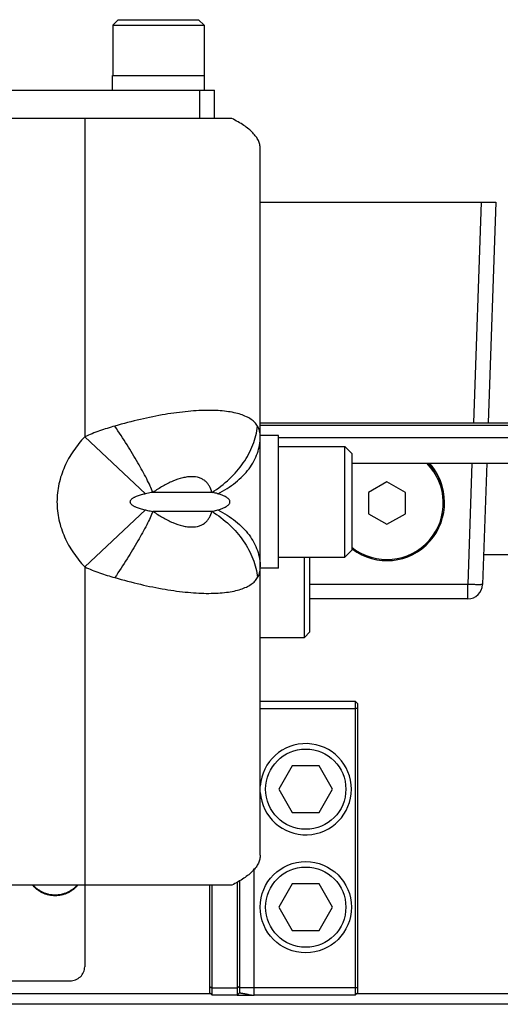
# Model space of a CAD drawing. Units: inches. Extents: x 0 to 17, y 0 to 11.
# Drawn here: x 7.8 to 8.5, y 8.2 to 9.6 of the extents above; entities that cross this region are included whole.
import ezdxf

# ---------------------------------------------------------------- set-up
doc = ezdxf.new("R2010")
doc.units = ezdxf.units.IN
doc.header["$LTSCALE"] = 0.935
doc.header["$MEASUREMENT"] = 0
doc.layers.get('0').update_dxf_attribs({"linetype": 'CONTINUOUS'})
for name, color, linetype in [('3_ALL_AXES', 7, 'CONTINUOUS'), ('7_ALL_FEATURES', 7, 'CONTINUOUS'), ('LAYER_AXIS', 7, 'CONTINUOUS'), ('LAYER_CUT_FEAT', 7, 'CONTINUOUS')]:
    doc.layers.add(name, color=color, linetype=linetype)

msp = doc.modelspace()

# ---------------------------------------------------------------- linework, layer by layer
at = {"color": 7, "linetype": 'CONTINUOUS'}
for p, q in [((8.1439, 9.3673), (8.4935, 9.3673)), ((8.4935, 9.3673), (8.4821, 9.0399)), ((8.48, 8.98), (8.4737, 8.8002)), ((8.1439, 8.6271), (8.2845, 8.6271)), ((8.288, 8.6236), (8.2845, 8.6271)), ((8.2845, 8.6271), (8.2845, 8.191)), ((8.288, 8.6236), (8.288, 8.1945)), ((8.1095, 8.3588), (8.1095, 8.1909)), ((8.113, 8.3609), (8.113, 8.1944)), ((8.0692, 8.1944), (8.0692, 8.354)), ((8.0727, 8.1909), (8.0727, 8.354)), ((8.0692, 8.1944), (8.0727, 8.1909)), ((8.1095, 8.1909), (8.0727, 8.1909)), ((8.113, 8.1944), (8.1095, 8.1909)), ((8.1096, 8.191), (8.1348, 8.191)), ((8.2845, 8.191), (8.1348, 8.191)), ((8.288, 8.1945), (8.2845, 8.191))]:
    msp.add_line(p, q, dxfattribs=at)
at = {"color": 9, "linetype": 'CONTINUOUS'}
for p, q in [((8.4715, 9.3673), (8.46, 9.0399)), ((8.458, 8.98), (8.4517, 8.8002)), ((8.1439, 8.6161), (8.2845, 8.6161)), ((8.288, 8.6161), (8.2845, 8.6161)), ((8.1348, 8.191), (8.1348, 8.3786)), ((8.0692, 8.2038), (8.0727, 8.2011)), ((8.1095, 8.2011), (8.0727, 8.2011)), ((8.113, 8.2038), (8.1095, 8.2011)), ((8.1348, 8.2019), (8.113, 8.2018)), ((8.2845, 8.2019), (8.1348, 8.2019)), ((8.288, 8.2019), (8.2845, 8.2019))]:
    msp.add_line(p, q, dxfattribs=at)
at = {"color": 7, "linetype": 'CONTINUOUS'}
msp.add_open_spline([(8.113, 8.1945), (8.113, 8.1945), (8.113, 8.1944), (8.1131, 8.1944), (8.1131, 8.1944), (8.1133, 8.1943), (8.1135, 8.1943), (8.1138, 8.1942), (8.1142, 8.1942), (8.1146, 8.1941), (8.1152, 8.194), (8.1162, 8.1938), (8.1174, 8.1936), (8.1189, 8.1934), (8.1204, 8.1931), (8.1221, 8.1928), (8.1238, 8.1925), (8.1256, 8.1921), (8.1281, 8.1917), (8.1311, 8.1912), (8.1336, 8.191), (8.1348, 8.191)], degree=3, knots=[0, 0, 0, 0, 0.002483, 0.004643, 0.007492, 0.015309, 0.025957, 0.039407, 0.055581, 0.074377, 0.095691, 0.145436, 0.203791, 0.269577, 0.341569, 0.418371, 0.498558, 0.580971, 0.664864, 0.834226, 1, 1, 1, 1], dxfattribs=at)
at = {"layer": '3_ALL_AXES', "color": 7, "linetype": 'CONTINUOUS'}
for p, q in [((7.9246, 9.5556), (8.0611, 9.5556)), ((7.9246, 9.5335), (7.9246, 9.5556)), ((8.0611, 9.5335), (8.0611, 9.5556)), ((7.8835, 9.4915), (2.8085, 9.4915)), ((8.1439, 8.3987), (8.1439, 9.4469)), ((8.1712, 9.0211), (8.1439, 9.0211)), ((8.1712, 8.8244), (8.1712, 9.0211)), ((8.1712, 8.8244), (8.1439, 8.8244)), ((7.8835, 8.354), (2.8085, 8.354)), ((9.8183, 8.1773), (0.8737, 8.1773))]:
    msp.add_line(p, q, dxfattribs=at)
at = {"layer": '3_ALL_AXES', "color": 9, "linetype": 'CONTINUOUS'}
for p, q in [((7.8835, 9.4915), (7.8835, 9.0193)), ((7.9738, 8.9348), (7.8835, 9.0193)), ((8.0721, 8.9368), (7.9848, 8.9368)), ((7.9738, 8.9107), (7.8835, 8.8263)), ((8.0721, 8.9087), (7.9848, 8.9087)), ((7.8835, 8.8262), (7.8835, 8.354)), ((8.0709, 8.1927), (2.6227, 8.1927)), ((9.8183, 8.1927), (8.2861, 8.1927))]:
    msp.add_line(p, q, dxfattribs=at)
for points, knots in [([(8.14, 9.0353), (8.1388, 9.0372), (8.136, 9.0408), (8.1303, 9.0455), (8.1231, 9.0495), (8.1146, 9.0527), (8.1047, 9.0553), (8.0935, 9.0572), (8.0809, 9.0583), (8.0672, 9.0586), (8.0524, 9.0582), (8.0307, 9.0566), (8.0018, 9.0527), (7.9655, 9.0453), (7.9408, 9.0389), (7.9282, 9.0353)], [0, 0, 0, 0, 0.029994, 0.062738, 0.099316, 0.140503, 0.186761, 0.238358, 0.295338, 0.357574, 0.424852, 0.496802, 0.652947, 0.822187, 1, 1, 1, 1]), ([(7.9282, 9.0353), (7.9244, 9.0342), (7.9169, 9.0319), (7.9056, 9.0281), (7.8944, 9.024), (7.8871, 9.0209), (7.8835, 9.0193)], [0, 0, 0, 0, 0.248482, 0.498302, 0.748951, 1, 1, 1, 1]), ([(7.9848, 8.9368), (7.9835, 8.94), (7.9805, 8.9467), (7.9733, 8.9615), (7.962, 8.9819), (7.9462, 9.0081), (7.9344, 9.026), (7.9282, 9.0353)], [0, 0, 0, 0, 0.09077, 0.194079, 0.433241, 0.706255, 1, 1, 1, 1]), ([(8.0721, 8.9368), (8.0814, 8.9426), (8.0986, 8.9557), (8.1194, 8.9797), (8.1339, 9.0064), (8.1389, 9.0257), (8.14, 9.0353)], [0, 0, 0, 0, 0.266083, 0.521843, 0.766123, 1, 1, 1, 1]), ([(8.1439, 9.0193), (8.1439, 9.0222), (8.1435, 9.0265), (8.1418, 9.0318), (8.1407, 9.0342), (8.14, 9.0353)], [0, 0, 0, 0, 0.531002, 0.769573, 1, 1, 1, 1]), ([(7.8835, 9.0193), (7.8774, 9.0128), (7.8661, 8.9988), (7.8529, 8.9753), (7.8444, 8.9496), (7.8414, 8.9228), (7.8444, 8.8959), (7.8529, 8.8703), (7.8661, 8.8468), (7.8774, 8.8328), (7.8835, 8.8262)], [0, 0, 0, 0, 0.124999, 0.250067, 0.375025, 0.5, 0.624975, 0.749933, 0.875001, 1, 1, 1, 1]), ([(8.081, 8.9348), (8.0903, 8.9395), (8.1034, 8.9476), (8.1182, 8.961), (8.1274, 8.9716), (8.1347, 8.9829), (8.1399, 8.9947), (8.1431, 9.0069), (8.1439, 9.0152), (8.1439, 9.0193)], [0, 0, 0, 0, 0.281345, 0.413255, 0.539272, 0.659897, 0.776003, 0.888895, 1, 1, 1, 1]), ([(8.0721, 8.9368), (8.0713, 8.9401), (8.0695, 8.9447), (8.0659, 8.9502), (8.0625, 8.9537), (8.0584, 8.9565), (8.0517, 8.9594), (8.0439, 8.9604), (8.0356, 8.9598), (8.0261, 8.958), (8.0138, 8.9537), (7.9991, 8.9462), (7.9896, 8.9401), (7.9848, 8.9368)], [0, 0, 0, 0, 0.095722, 0.142015, 0.188222, 0.235508, 0.285159, 0.395813, 0.458513, 0.526099, 0.673746, 0.83348, 1, 1, 1, 1]), ([(7.9738, 8.9348), (7.9716, 8.9343), (7.9685, 8.9335), (7.9643, 8.9322), (7.9612, 8.9311), (7.9586, 8.9301), (7.9566, 8.9291), (7.9551, 8.9283), (7.9536, 8.9273), (7.9523, 8.9262), (7.9513, 8.925), (7.9508, 8.9238), (7.9506, 8.9228), (7.9508, 8.9218), (7.9513, 8.9206), (7.9523, 8.9194), (7.9536, 8.9182), (7.9551, 8.9173), (7.9566, 8.9165), (7.9586, 8.9155), (7.9612, 8.9144), (7.9643, 8.9133), (7.9685, 8.912), (7.9716, 8.9112), (7.9738, 8.9107)], [0, 0, 0, 0, 0.120479, 0.180987, 0.24178, 0.303029, 0.333935, 0.365135, 0.396793, 0.429242, 0.463212, 0.481275, 0.500002, 0.518721, 0.536785, 0.570756, 0.603206, 0.634864, 0.666065, 0.696971, 0.75822, 0.819013, 0.879521, 1, 1, 1, 1]), ([(7.9848, 8.9368), (7.9839, 8.9367), (7.9802, 8.9362), (7.9765, 8.9355), (7.9738, 8.9348)], [0, 0, 0, 0, 0.246822, 1, 1, 1, 1]), ([(8.081, 8.9348), (8.0803, 8.9351), (8.0774, 8.9359), (8.0744, 8.9365), (8.0721, 8.9368)], [0, 0, 0, 0, 0.247642, 1, 1, 1, 1]), ([(8.081, 8.9107), (8.0827, 8.9112), (8.0852, 8.912), (8.0884, 8.9133), (8.0909, 8.9144), (8.0933, 8.9157), (8.0952, 8.917), (8.0967, 8.9183), (8.0978, 8.9194), (8.0987, 8.9209), (8.0992, 8.9228), (8.0987, 8.9247), (8.0978, 8.9261), (8.0967, 8.9273), (8.0952, 8.9286), (8.0933, 8.9299), (8.0909, 8.9311), (8.0884, 8.9322), (8.0852, 8.9335), (8.0827, 8.9343), (8.081, 8.9348)], [0, 0, 0, 0, 0.114607, 0.172575, 0.231246, 0.291033, 0.352839, 0.385185, 0.419348, 0.456914, 0.499998, 0.543089, 0.580654, 0.614816, 0.647162, 0.708967, 0.768754, 0.827425, 0.885393, 1, 1, 1, 1]), ([(7.9848, 8.9087), (7.9835, 8.9055), (7.9805, 8.8988), (7.9733, 8.8841), (7.962, 8.8636), (7.9462, 8.8375), (7.9344, 8.8195), (7.9282, 8.8103)], [0, 0, 0, 0, 0.09077, 0.19408, 0.433241, 0.706255, 1, 1, 1, 1]), ([(7.9738, 8.9107), (7.9747, 8.9105), (7.9784, 8.9097), (7.9821, 8.9091), (7.9848, 8.9087)], [0, 0, 0, 0, 0.253515, 1, 1, 1, 1]), ([(7.9848, 8.9087), (7.9896, 8.9054), (7.9991, 8.8993), (8.0138, 8.8919), (8.0261, 8.8876), (8.0356, 8.8858), (8.0439, 8.8852), (8.0517, 8.8862), (8.0584, 8.8891), (8.0625, 8.8919), (8.0659, 8.8954), (8.0695, 8.9008), (8.0713, 8.9055), (8.0721, 8.9087)], [0, 0, 0, 0, 0.16652, 0.326254, 0.473901, 0.541487, 0.604187, 0.714841, 0.764492, 0.811778, 0.857985, 0.904278, 1, 1, 1, 1]), ([(8.0721, 8.9087), (8.0729, 8.9088), (8.0759, 8.9094), (8.0789, 8.91), (8.081, 8.9107)], [0, 0, 0, 0, 0.252597, 1, 1, 1, 1]), ([(8.0721, 8.9087), (8.0814, 8.9029), (8.0986, 8.8898), (8.1194, 8.8659), (8.1339, 8.8391), (8.1389, 8.8198), (8.14, 8.8103)], [0, 0, 0, 0, 0.266083, 0.521842, 0.766122, 1, 1, 1, 1]), ([(8.081, 8.9107), (8.0903, 8.9061), (8.1034, 8.8979), (8.1183, 8.8846), (8.1274, 8.874), (8.1347, 8.8627), (8.1399, 8.8508), (8.1431, 8.8386), (8.1439, 8.8303), (8.1439, 8.8262)], [0, 0, 0, 0, 0.281346, 0.413256, 0.539272, 0.659897, 0.776002, 0.888895, 1, 1, 1, 1]), ([(7.8835, 8.8263), (7.8871, 8.8247), (7.8944, 8.8216), (7.9093, 8.816), (7.9206, 8.8125), (7.9282, 8.8103)], [0, 0, 0, 0, 0.251062, 0.501729, 1, 1, 1, 1]), ([(8.14, 8.8103), (8.1407, 8.8114), (8.1418, 8.8137), (8.143, 8.8175), (8.1437, 8.8218), (8.1439, 8.8247), (8.1439, 8.8263)], [0, 0, 0, 0, 0.229681, 0.46818, 0.72343, 1, 1, 1, 1]), ([(7.9282, 8.8103), (7.9408, 8.8067), (7.9655, 8.8002), (8.0018, 8.7929), (8.0307, 8.7889), (8.0524, 8.7873), (8.0672, 8.7869), (8.0809, 8.7873), (8.0935, 8.7884), (8.1047, 8.7902), (8.1146, 8.7928), (8.1231, 8.7961), (8.1303, 8.8001), (8.136, 8.8048), (8.1388, 8.8084), (8.14, 8.8103)], [0, 0, 0, 0, 0.177813, 0.347053, 0.503198, 0.575148, 0.642425, 0.704662, 0.761642, 0.813238, 0.859496, 0.900684, 0.937261, 0.970004, 1, 1, 1, 1])]:
    msp.add_open_spline(points, degree=3, knots=knots, dxfattribs=at)
at = {"layer": '7_ALL_FEATURES', "color": 7, "linetype": 'CONTINUOUS'}
for p, q in [((2.616, 9.5335), (8.076, 9.5335)), ((8.0543, 9.4915), (8.0543, 9.5335)), ((8.076, 9.4915), (8.076, 9.5335)), ((8.1016, 9.4915), (7.8835, 9.4915)), ((8.1439, 9.0399), (9.4206, 9.0399)), ((8.1439, 9.0368), (9.4237, 9.0368)), ((8.1712, 9.0182), (9.4237, 9.0182)), ((8.2804, 8.98), (9.4237, 8.98)), ((8.3318, 8.9526), (8.3045, 8.9368)), ((8.3592, 8.9368), (8.3318, 8.9526)), ((8.3045, 8.9368), (8.3045, 8.9052)), ((8.3592, 8.9052), (8.3592, 8.9368)), ((8.3045, 8.9052), (8.3318, 8.8895)), ((8.3318, 8.8895), (8.3592, 8.9052)), ((8.4753, 8.8445), (9.483, 8.8445)), ((8.4517, 8.7789), (8.2176, 8.7789)), ((8.1016, 8.354), (7.8835, 8.354)), ((7.8835, 8.354), (7.8835, 8.233)), ((2.8302, 8.2121), (7.8618, 8.2121))]:
    msp.add_line(p, q, dxfattribs=at)
at = {"layer": '7_ALL_FEATURES', "color": 9, "linetype": 'CONTINUOUS'}
for p, q in [((8.4517, 8.8002), (8.2176, 8.8002)), ((8.4517, 8.7789), (8.4517, 8.8002))]:
    msp.add_line(p, q, dxfattribs=at)
at = {"layer": '7_ALL_FEATURES', "color": 7, "linetype": 'CONTINUOUS'}
for centre, radius, start, end in [((8.3318, 8.921), 0.0854, 232.8985, 43.7469), ((8.4517, 8.801), 0.0221, 270, 358)]:
    msp.add_arc(centre, radius, start, end, dxfattribs=at)
at = {"layer": '7_ALL_FEATURES', "color": 9, "linetype": 'CONTINUOUS'}
msp.add_arc((8.3318, 8.921), 0.0837, 231.9513, 44.8374, dxfattribs=at)
at = {"layer": '7_ALL_FEATURES', "color": 7, "linetype": 'CONTINUOUS'}
msp.add_ellipse((8.3318, 8.9236), major_axis=(0, 0.0849), ratio=0.999539, start_param=-1.39788, end_param=-0.840998, dxfattribs=at)
for points, knots in [([(8.1439, 9.4469), (8.1439, 9.4489), (8.1434, 9.453), (8.1412, 9.459), (8.1377, 9.4649), (8.1328, 9.4706), (8.1267, 9.4762), (8.1194, 9.4816), (8.1109, 9.4868), (8.1048, 9.49), (8.1016, 9.4915)], [0, 0, 0, 0, 0.093103, 0.190209, 0.295163, 0.410697, 0.538319, 0.678827, 0.832666, 1, 1, 1, 1]), ([(8.1439, 8.3987), (8.1439, 8.3967), (8.1434, 8.3926), (8.1412, 8.3866), (8.1377, 8.3807), (8.1328, 8.3749), (8.1267, 8.3693), (8.1194, 8.364), (8.1109, 8.3588), (8.1048, 8.3556), (8.1016, 8.354)], [0, 0, 0, 0, 0.093103, 0.190209, 0.295163, 0.410697, 0.538319, 0.678827, 0.832666, 1, 1, 1, 1]), ([(7.8062, 8.354), (7.8072, 8.3528), (7.8089, 8.3511), (7.8112, 8.349), (7.8137, 8.3471), (7.817, 8.3449), (7.8205, 8.343), (7.8234, 8.3418), (7.8257, 8.341), (7.8279, 8.3403), (7.831, 8.3396), (7.8349, 8.3389), (7.8397, 8.3387), (7.8445, 8.3389), (7.8484, 8.3396), (7.8515, 8.3403), (7.8538, 8.341), (7.856, 8.3418), (7.8589, 8.343), (7.8624, 8.3449), (7.8657, 8.3471), (7.8682, 8.349), (7.8705, 8.3511), (7.8722, 8.3528), (7.8732, 8.354)], [0, 0, 0, 0, 0.062061, 0.093159, 0.124294, 0.186647, 0.249133, 0.28043, 0.311754, 0.3431, 0.374465, 0.437217, 0.5, 0.562784, 0.625535, 0.6569, 0.688246, 0.71957, 0.750868, 0.813353, 0.875706, 0.906841, 0.937939, 1, 1, 1, 1]), ([(7.8618, 8.2121), (7.8646, 8.2121), (7.8702, 8.2132), (7.8775, 8.2178), (7.8823, 8.2247), (7.8835, 8.2303), (7.8835, 8.233)], [0, 0, 0, 0, 0.254705, 0.506566, 0.754554, 1, 1, 1, 1])]:
    msp.add_open_spline(points, degree=3, knots=knots, dxfattribs=at)
at = {"layer": '7_ALL_FEATURES', "color": 9, "linetype": 'CONTINUOUS'}
for points, knots in [([(8.4737, 8.8002), (8.4737, 8.8002), (8.4737, 8.8002), (8.4736, 8.8001), (8.4735, 8.8001), (8.4732, 8.8001), (8.4727, 8.8), (8.472, 8.8), (8.471, 8.7999), (8.4699, 8.7999), (8.4687, 8.7999), (8.4672, 8.7999), (8.4656, 8.7999), (8.4632, 8.7999), (8.46, 8.8), (8.4559, 8.8001), (8.4531, 8.8002), (8.4517, 8.8002)], [0, 0, 0, 0, 0.002088, 0.006075, 0.012302, 0.020832, 0.044835, 0.077968, 0.119914, 0.170315, 0.228683, 0.294454, 0.367027, 0.445674, 0.618126, 0.805387, 1, 1, 1, 1]), ([(7.8722, 8.354), (7.8712, 8.3529), (7.8696, 8.3512), (7.8673, 8.3492), (7.8649, 8.3474), (7.8617, 8.3453), (7.8583, 8.3435), (7.8555, 8.3423), (7.8533, 8.3415), (7.8511, 8.3409), (7.8481, 8.3402), (7.8443, 8.3395), (7.8397, 8.3393), (7.8351, 8.3395), (7.8313, 8.3402), (7.8283, 8.3409), (7.8261, 8.3415), (7.8239, 8.3423), (7.8211, 8.3435), (7.8177, 8.3453), (7.8145, 8.3474), (7.8121, 8.3492), (7.8098, 8.3512), (7.8082, 8.3529), (7.8072, 8.354)], [0, 0, 0, 0, 0.062031, 0.093118, 0.124245, 0.18659, 0.249076, 0.280376, 0.311704, 0.343056, 0.374429, 0.437197, 0.5, 0.562803, 0.625571, 0.656944, 0.688296, 0.719624, 0.750924, 0.81341, 0.875755, 0.906882, 0.937969, 1, 1, 1, 1])]:
    msp.add_open_spline(points, degree=3, knots=knots, dxfattribs=at)
at = {"layer": 'LAYER_AXIS', "color": 7, "linetype": 'CONTINUOUS'}
for p, q in [((7.9334, 9.6382), (7.9251, 9.6299)), ((7.9251, 9.6299), (8.0606, 9.6299)), ((7.9251, 9.6299), (7.9251, 9.5556)), ((7.9334, 9.6382), (8.0523, 9.6382)), ((8.0523, 9.6382), (8.0606, 9.6299)), ((8.0606, 9.6299), (8.0606, 9.5556)), ((8.1712, 9.0049), (8.2694, 9.0049)), ((8.2694, 9.0049), (8.2804, 8.9939)), ((8.2694, 8.8407), (8.2694, 9.0049)), ((8.2804, 8.8516), (8.2804, 8.9939)), ((8.1712, 8.8407), (8.2694, 8.8407)), ((8.2094, 8.7216), (8.2094, 8.8407)), ((8.2176, 8.7299), (8.2176, 8.8407)), ((8.2694, 8.8407), (8.2804, 8.8516)), ((8.1439, 8.7217), (8.2094, 8.7216)), ((8.2094, 8.7216), (8.2176, 8.7299))]:
    msp.add_line(p, q, dxfattribs=at)
for centre, radius in [((8.2114, 8.4964), 0.0595), ((8.2114, 8.3214), 0.0677), ((8.2114, 8.3214), 0.0595)]:
    msp.add_circle(centre, radius, dxfattribs=at)
msp.add_arc((8.2114, 8.4964), 0.0677, 183.9148, 176.0852, dxfattribs=at)
at = {"layer": 'LAYER_CUT_FEAT', "color": 7, "linetype": 'CONTINUOUS'}
for p, q in [((8.1915, 8.5309), (8.1716, 8.4964)), ((8.2313, 8.5309), (8.1915, 8.5309)), ((8.2512, 8.4964), (8.2313, 8.5309)), ((8.1716, 8.4964), (8.1915, 8.4619)), ((8.1716, 8.4964), (8.1915, 8.462)), ((8.2313, 8.462), (8.2512, 8.4964)), ((8.2313, 8.4619), (8.2512, 8.4964)), ((8.1915, 8.462), (8.2313, 8.462)), ((8.1915, 8.4619), (8.1915, 8.462)), ((8.1915, 8.4619), (8.2313, 8.4619)), ((8.2313, 8.4619), (8.2313, 8.462)), ((8.1915, 8.3559), (8.1716, 8.3214)), ((8.2313, 8.3559), (8.1915, 8.3559)), ((8.2512, 8.3214), (8.2313, 8.3559)), ((8.1716, 8.3214), (8.1915, 8.2869)), ((8.1716, 8.3214), (8.1915, 8.287)), ((8.2313, 8.287), (8.2512, 8.3214)), ((8.2313, 8.2869), (8.2512, 8.3214)), ((8.1915, 8.287), (8.2313, 8.287)), ((8.1915, 8.2869), (8.1915, 8.287)), ((8.1915, 8.2869), (8.2313, 8.2869)), ((8.2313, 8.2869), (8.2313, 8.287))]:
    msp.add_line(p, q, dxfattribs=at)

doc.saveas('drawing.dxf')
